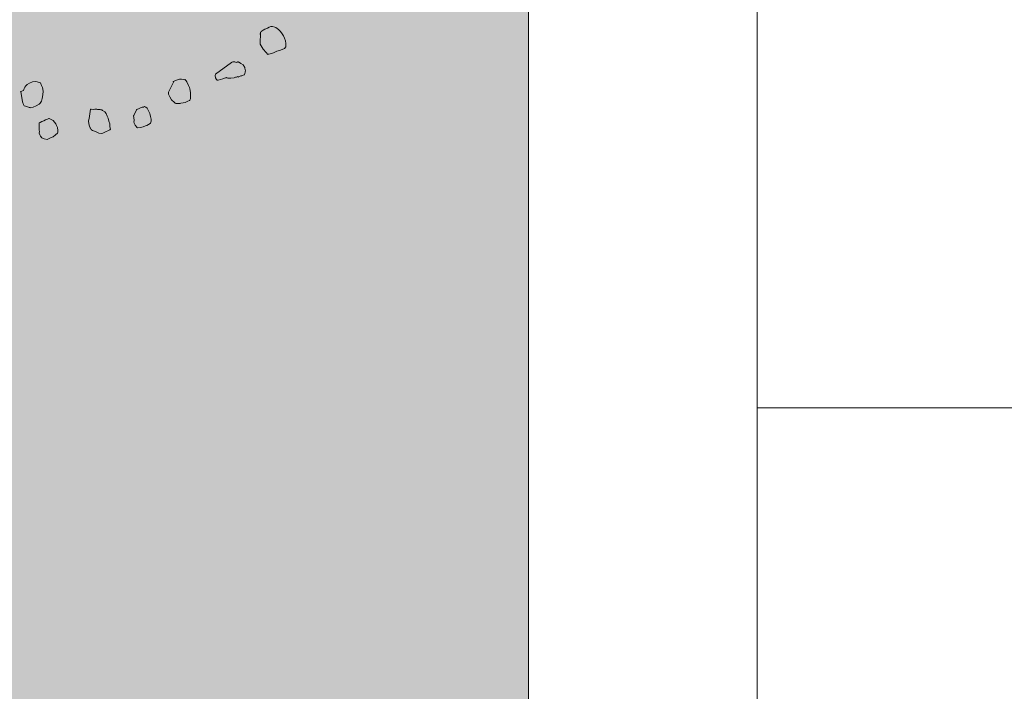
# Model space of a CAD drawing. Units: millimetres. Extents: x 2367 to 3041, y 1194 to 1613.
# Drawn here: x 2596 to 2596, y 1362 to 1362 of the extents above; entities that cross this region are included whole.
import ezdxf

# ---------------------------------------------------------------- set-up
doc = ezdxf.new("R2010")
doc.units = ezdxf.units.MM
for name, color, linetype, lineweight in [('Accesorios', 132, 'Continuous', 0), ('jardinera', 4, 'Continuous', 15), ('Marqueteria', 4, 'Continuous', 0), ('Vegetacion', 84, 'Continuous', 9)]:
    doc.layers.add(name, color=color, linetype=linetype, lineweight=lineweight)

# ---------------------------------------------------------------- blocks, each defined once
blk = doc.blocks.new('A$C45AD5901')
at = {"layer": 'Vegetacion', "linetype": 'Continuous'}
for p, q in [((24.171, 40.644), (24.1, 40.58)), ((24.251, 40.693), (24.171, 40.644)), ((24.348, 40.751), (24.251, 40.693)), ((24.464, 40.777), (24.348, 40.751)), ((24.589, 40.786), (24.464, 40.777)), ((24.66, 40.741), (24.589, 40.786)), ((24.747, 40.596), (24.66, 40.741)), ((23.871, 40.267), (23.846, 40.164)), ((23.936, 40.416), (23.868, 40.309)), ((23.868, 40.309), (23.871, 40.267)), ((24.013, 40.506), (23.936, 40.416)), ((24.1, 40.58), (24.013, 40.506)), ((24.808, 40.458), (24.747, 40.596)), ((24.886, 40.329), (24.808, 40.458)), ((24.937, 40.207), (24.886, 40.329)), ((23.846, 40.164), (23.858, 40.106)), ((23.858, 40.106), (23.897, 40.042)), ((23.897, 40.042), (23.936, 39.978)), ((23.936, 39.978), (23.994, 39.881)), ((23.994, 39.881), (24.033, 39.817)), ((24.609, 39.769), (24.793, 39.901)), ((24.793, 39.901), (24.908, 40.036)), ((24.908, 40.036), (24.97, 40.117)), ((24.96, 40.133), (24.937, 40.207)), ((24.97, 40.117), (24.96, 40.133)), ((24.033, 39.817), (24.097, 39.746)), ((24.097, 39.746), (24.184, 39.71)), ((24.132, 39.723), (24.609, 39.769)), ((24.184, 39.71), (24.226, 39.714)), ((25.453, 39.093), (25.402, 38.996)), ((25.505, 39.19), (25.453, 39.093)), ((25.592, 39.264), (25.505, 39.19)), ((25.608, 39.273), (25.592, 39.264)), ((25.682, 39.296), (25.608, 39.273)), ((25.714, 39.315), (25.682, 39.296)), ((25.782, 39.312), (25.714, 39.315)), ((25.833, 39.299), (25.782, 39.312)), ((25.885, 39.286), (25.833, 39.299)), ((25.914, 39.238), (25.885, 39.286)), ((25.923, 39.222), (25.914, 39.238)), ((25.943, 39.19), (25.923, 39.222)), ((25.946, 39.148), (25.943, 39.19)), ((25.975, 39.1), (25.946, 39.148)), ((25.994, 39.068), (25.975, 39.1)), ((26.004, 39.051), (25.994, 39.068)), ((25.402, 38.996), (25.412, 38.98)), ((25.421, 38.964), (25.405, 38.954)), ((25.405, 38.954), (25.434, 38.906)), ((25.412, 38.98), (25.421, 38.964)), ((25.434, 38.906), (25.421, 38.855)), ((25.421, 38.855), (25.428, 38.771)), ((25.428, 38.771), (25.457, 38.723)), ((25.457, 38.723), (25.447, 38.739)), ((25.457, 38.723), (25.457, 38.723)), ((25.457, 38.723), (25.998, 38.15)), ((25.988, 39.042), (26.004, 39.051)), ((26.017, 38.993), (25.988, 39.042)), ((26.02, 38.952), (26.017, 38.993)), ((26.049, 38.903), (26.02, 38.952)), ((26.085, 38.771), (26.049, 38.903)), ((26.094, 38.646), (26.085, 38.771)), ((26.082, 38.594), (26.088, 38.62)), ((26.091, 38.578), (26.082, 38.594)), ((26.088, 38.62), (26.094, 38.646)), ((26.101, 38.562), (26.091, 38.578)), ((26.143, 38.456), (26.101, 38.562)), ((26.223, 38.285), (26.143, 38.456)), ((26.227, 38.243), (26.223, 38.285)), ((25.998, 38.15), (26.05, 38.137)), ((26.05, 38.137), (26.14, 38.169)), ((26.14, 38.169), (26.204, 38.208)), ((26.204, 38.208), (26.227, 38.243)), ((26.566, 37.132), (26.437, 37.055)), ((26.646, 37.181), (26.566, 37.132)), ((26.694, 37.21), (26.646, 37.181)), ((26.843, 37.255), (26.694, 37.21)), ((26.968, 37.265), (26.843, 37.255)), ((27.094, 37.274), (26.968, 37.265)), ((27.145, 37.261), (27.094, 37.274)), ((27.155, 37.245), (27.145, 37.261)), ((27.194, 37.181), (27.155, 37.245)), ((27.252, 37.084), (27.194, 37.181)), ((26.437, 37.055), (26.35, 36.981)), ((26.35, 36.981), (26.36, 36.965)), ((26.363, 36.923), (26.353, 36.829)), ((26.353, 36.829), (26.36, 36.746)), ((26.36, 36.965), (26.363, 36.923)), ((26.36, 36.746), (26.398, 36.681)), ((27.274, 37.01), (27.252, 37.084)), ((27.306, 36.92), (27.274, 37.01)), ((27.326, 36.888), (27.306, 36.92)), ((27.336, 36.762), (27.326, 36.888)), ((27.332, 36.695), (27.339, 36.721)), ((27.339, 36.721), (27.336, 36.762)), ((26.398, 36.681), (26.479, 36.511)), ((26.486, 36.536), (26.479, 36.511)), ((26.479, 36.511), (26.486, 36.536)), ((26.479, 36.511), (26.495, 36.52)), ((26.479, 36.511), (26.479, 36.511)), ((26.479, 36.511), (26.479, 36.511)), ((26.486, 36.536), (26.927, 36.385)), ((26.927, 36.385), (27.011, 36.392)), ((27.011, 36.392), (27.107, 36.45)), ((27.107, 36.45), (27.21, 36.534)), ((27.21, 36.534), (27.31, 36.659)), ((27.31, 36.659), (27.332, 36.695)), ((27.623, 35.555), (27.617, 35.529)), ((27.652, 35.616), (27.623, 35.555)), ((27.732, 35.664), (27.652, 35.616)), ((27.781, 35.693), (27.732, 35.664)), ((27.861, 35.742), (27.781, 35.693)), ((27.968, 35.784), (27.861, 35.742)), ((28.074, 35.826), (27.968, 35.784)), ((28.157, 35.832), (28.074, 35.826)), ((28.235, 35.813), (28.157, 35.832)), ((28.28, 35.774), (28.235, 35.813)), ((28.299, 35.742), (28.28, 35.774)), ((28.338, 35.678), (28.299, 35.742)), ((28.367, 35.629), (28.338, 35.678)), ((28.415, 35.549), (28.367, 35.629)), ((28.457, 35.443), (28.415, 35.549)), ((27.617, 35.529), (27.61, 35.503)), ((27.61, 35.503), (27.63, 35.471)), ((27.63, 35.471), (27.642, 35.413)), ((27.642, 35.413), (27.759, 35.22)), ((27.759, 35.22), (27.768, 35.204)), ((27.768, 35.204), (28.01, 35.13)), ((28.094, 35.136), (28.209, 35.162)), ((28.209, 35.162), (28.277, 35.159)), ((28.277, 35.159), (28.293, 35.169)), ((28.293, 35.169), (28.309, 35.178)), ((28.309, 35.178), (28.39, 35.227)), ((28.39, 35.227), (28.461, 35.291)), ((28.473, 35.343), (28.457, 35.443)), ((28.461, 35.291), (28.477, 35.301)), ((28.467, 35.317), (28.473, 35.343)), ((28.477, 35.301), (28.467, 35.317)), ((28.01, 35.13), (28.019, 35.114)), ((28.019, 35.114), (28.094, 35.136)), ((28.062, 34.022), (28.007, 33.967)), ((28.159, 34.08), (28.062, 34.022)), ((28.239, 34.128), (28.159, 34.08)), ((28.345, 34.17), (28.239, 34.128)), ((28.452, 34.212), (28.345, 34.17)), ((28.568, 34.238), (28.452, 34.212)), ((28.658, 34.27), (28.568, 34.238)), ((28.693, 34.248), (28.658, 34.27)), ((28.722, 34.2), (28.693, 34.248)), ((28.79, 34.087), (28.722, 34.2)), ((28.848, 33.99), (28.79, 34.087)), ((28.87, 33.916), (28.848, 33.99)), ((27.937, 33.793), (27.93, 33.768)), ((27.93, 33.768), (27.946, 33.668)), ((27.956, 33.871), (27.933, 33.835)), ((27.933, 33.835), (27.937, 33.793)), ((27.946, 33.668), (27.94, 33.642)), ((27.94, 33.642), (27.946, 33.558)), ((28.007, 33.967), (27.956, 33.871)), ((28.797, 33.565), (28.816, 33.643)), ((28.816, 33.643), (28.842, 33.746)), ((28.842, 33.746), (28.877, 33.833)), ((28.877, 33.833), (28.87, 33.916)), ((27.946, 33.558), (27.966, 33.526)), ((27.966, 33.417), (27.959, 33.391)), ((27.959, 33.391), (28.339, 33.378)), ((27.966, 33.526), (27.966, 33.417)), ((28.339, 33.378), (28.433, 33.369)), ((28.433, 33.369), (28.549, 33.394)), ((28.549, 33.394), (28.639, 33.427)), ((28.639, 33.427), (28.703, 33.465)), ((28.703, 33.465), (28.719, 33.475)), ((28.719, 33.475), (28.768, 33.504)), ((28.768, 33.504), (28.774, 33.53)), ((28.774, 33.53), (28.797, 33.565)), ((28.701, 32.084), (28.646, 32.029)), ((28.765, 32.122), (28.701, 32.084)), ((28.846, 32.171), (28.765, 32.122)), ((28.962, 32.197), (28.846, 32.171)), ((29.02, 32.21), (28.962, 32.197)), ((29.071, 32.197), (29.02, 32.21)), ((29.136, 32.126), (29.071, 32.197)), ((29.226, 32.049), (29.136, 32.126)), ((29.284, 31.952), (29.226, 32.049)), ((28.556, 31.887), (28.521, 31.8)), ((28.521, 31.8), (28.53, 31.784)), ((28.53, 31.784), (28.559, 31.736)), ((28.591, 31.974), (28.556, 31.887)), ((28.559, 31.736), (28.598, 31.671)), ((28.646, 32.029), (28.591, 31.974)), ((28.598, 31.671), (28.637, 31.607)), ((29.332, 31.872), (29.284, 31.952)), ((29.32, 31.601), (29.345, 31.704)), ((29.361, 31.823), (29.332, 31.872)), ((29.345, 31.704), (29.361, 31.823)), ((27.162, 31.29), (27.13, 31.162)), ((27.259, 31.348), (27.162, 31.29)), ((27.339, 31.397), (27.259, 31.348)), ((27.471, 31.432), (27.339, 31.397)), ((27.622, 31.436), (27.471, 31.432)), ((27.774, 31.439), (27.622, 31.436)), ((27.877, 31.413), (27.774, 31.439)), ((27.964, 31.378), (27.877, 31.413)), ((28.009, 31.339), (27.964, 31.378)), ((28.093, 31.236), (28.009, 31.339)), ((28.637, 31.607), (28.685, 31.527)), ((28.685, 31.527), (28.724, 31.462)), ((28.724, 31.462), (28.743, 31.43)), ((28.743, 31.43), (29.027, 31.469)), ((29.027, 31.469), (29.085, 31.482)), ((29.085, 31.482), (29.152, 31.478)), ((29.152, 31.478), (29.217, 31.517)), ((29.217, 31.517), (29.265, 31.546)), ((29.265, 31.546), (29.32, 31.601)), ((27.13, 31.162), (27.127, 31.094)), ((27.127, 31.094), (27.153, 30.978)), ((27.153, 30.978), (27.22, 30.865)), ((27.22, 30.865), (27.294, 30.778)), ((28.16, 31.124), (28.093, 31.236)), ((28.151, 30.811), (28.164, 30.863)), ((28.193, 31.033), (28.16, 31.124)), ((28.164, 30.863), (28.19, 30.966)), ((28.186, 31.008), (28.193, 31.033)), ((28.19, 30.966), (28.186, 31.008)), ((27.294, 30.778), (27.349, 30.724)), ((27.349, 30.724), (27.41, 30.695)), ((27.41, 30.695), (27.462, 30.682)), ((27.462, 30.682), (27.539, 30.663)), ((27.539, 30.663), (27.597, 30.566)), ((27.597, 30.566), (27.993, 30.673)), ((27.597, 30.566), (27.607, 30.55)), ((27.993, 30.673), (28.09, 30.731)), ((28.09, 30.731), (28.138, 30.76)), ((28.138, 30.76), (28.151, 30.811))]:
    blk.add_line(p, q, dxfattribs=at)

msp = doc.modelspace()

# ---------------------------------------------------------------- hatches: boundary and pattern name
at = {"layer": 'Accesorios'}
h = msp.add_hatch(dxfattribs=at)
h.set_pattern_fill('AR-CONC', color=256, scale=0.05, style=0)
h.set_pattern_definition([(50, (-96471.14972, -39457.63155), (0.3586300913, -0.0313760675), [0.0375, -0.4125]), (355, (-96471.1497, -39457.63155), (-0.0693756668, 0.3760960669), [0.03, -0.33]), (100.4514, (-96471.11983, -39457.63417), (0.2892546909, 0.344719771), [0.031870095, -0.350571056]), (46.1842, (-96471.1497, -39457.53155), (0.5336205243, -0.0827595072), [0.05625, -0.61875]), (96.6356, (-96471.10525, -39457.53845), (0.4673313528, 0.4870589355), [0.047805144, -0.5258565]), (351.1842, (-96471.1497, -39457.53155), (0.4673309726, 0.4870593005), [0.045, -0.495]), (21, (-96471.09972, -39457.55655), (0.29845352606, -0.2013094453), [0.0375, -0.4125]), (326, (-96471.0997, -39457.55655), (0.121657666, 0.3625750225), [0.03, -0.33]), (71.4514, (-96471.07485, -39457.57333), (0.4201113143, 0.1612652484), [0.031870095, -0.350571056]), (37.5, (-96471.14972, -39457.63155), (0.00607992766, 0.16644692692), [0, -0.326, 0, -0.335, 0, -0.33125]), (7.5, (-96471.14972, -39457.63155), (0.13153476872, 0.19720585594), [0, -0.191, 0, -0.3185, 0, -0.12625]), (327.5, (-96471.26122, -39457.63155), (0.26691121809, -0.01127743587), [0, -0.125, 0, -0.39, 0, -0.5175]), (317.5, (-96471.31122, -39457.63155), (0.29159308467, 0.05005249117), [0, -0.1625, 0, -0.259, 0, -0.3675])])
h.paths.add_polyline_path([(2595.60354, 1362.81727), (2595.60354, 1359.79727), (2596.18354, 1359.79727), (2596.18354, 1362.25727), (2596.18354, 1362.47727), (2596.09354, 1362.47727), (2596.09354, 1362.59727), (2596.18354, 1362.59727), (2596.18354, 1363.99727), (2596.09104, 1363.99727), (2596.09104, 1364.11727), (2596.18354, 1364.11727), (2596.18354, 1365.51727), (2596.08854, 1365.51727), (2596.08854, 1365.63727), (2596.18354, 1365.63727), (2596.18354, 1367.03727), (2596.09104, 1367.03727), (2596.09104, 1367.15727), (2596.18354, 1367.15727), (2596.18354, 1368.55727), (2596.08854, 1368.55727), (2596.08854, 1368.67727), (2596.18354, 1368.67727), (2596.18354, 1370.07727), (2596.08854, 1370.07727), (2596.08854, 1370.19727), (2596.18354, 1370.19727), (2596.18354, 1371.59727), (2596.08854, 1371.59727), (2596.08854, 1371.71727), (2596.18354, 1371.71727), (2596.18354, 1373.11727), (2596.09354, 1373.11727), (2596.09354, 1373.23727), (2596.18354, 1373.23727), (2596.18354, 1374.63727), (2596.09104, 1374.63727), (2596.09104, 1374.75727), (2596.18354, 1374.75727), (2596.18354, 1376.15727), (2596.08854, 1376.15727), (2596.08854, 1376.27727), (2596.18354, 1376.27727), (2596.18354, 1377.67727), (2596.09104, 1377.67727), (2596.09104, 1377.79727), (2596.18354, 1377.79727), (2596.18354, 1379.19727), (2596.08854, 1379.19727), (2596.08854, 1379.31727), (2596.18354, 1379.31727), (2596.18354, 1380.71727), (2596.08854, 1380.71727), (2596.08854, 1380.83727), (2596.18354, 1380.83727), (2596.18354, 1382.23727), (2596.08854, 1382.23727), (2596.08854, 1382.35727), (2596.18354, 1382.35727), (2596.18354, 1383.75727), (2595.99354, 1383.75727)])

# ---------------------------------------------------------------- linework, layer by layer
for p, q in [((2596.28354, 1383.38593), (2596.28354, 1362.25727)), ((2596.18354, 1382.23727), (2596.18354, 1362.25727)), ((2596.28354, 1362.25727), (2603.46354, 1362.25727))]:
    msp.add_line(p, q, dxfattribs=at)
at = {"layer": 'jardinera'}
for p, q in [((2596.18354, 1362.25727), (2596.18354, 1359.79727)), ((2596.28354, 1362.25727), (2596.28354, 1359.69727))]:
    msp.add_line(p, q, dxfattribs=at)

# ---------------------------------------------------------------- block references
at = {"layer": 'Marqueteria', "ltscale": 0.02, "xscale": 0.01101659337242233, "yscale": 0.01101659337242233, "zscale": 0.01101659337242233, "rotation": 263.2070052676149}
msp.add_blockref('A$C45AD5901', (2595.66333, 1362.7373), dxfattribs=at)

doc.saveas('drawing.dxf')
